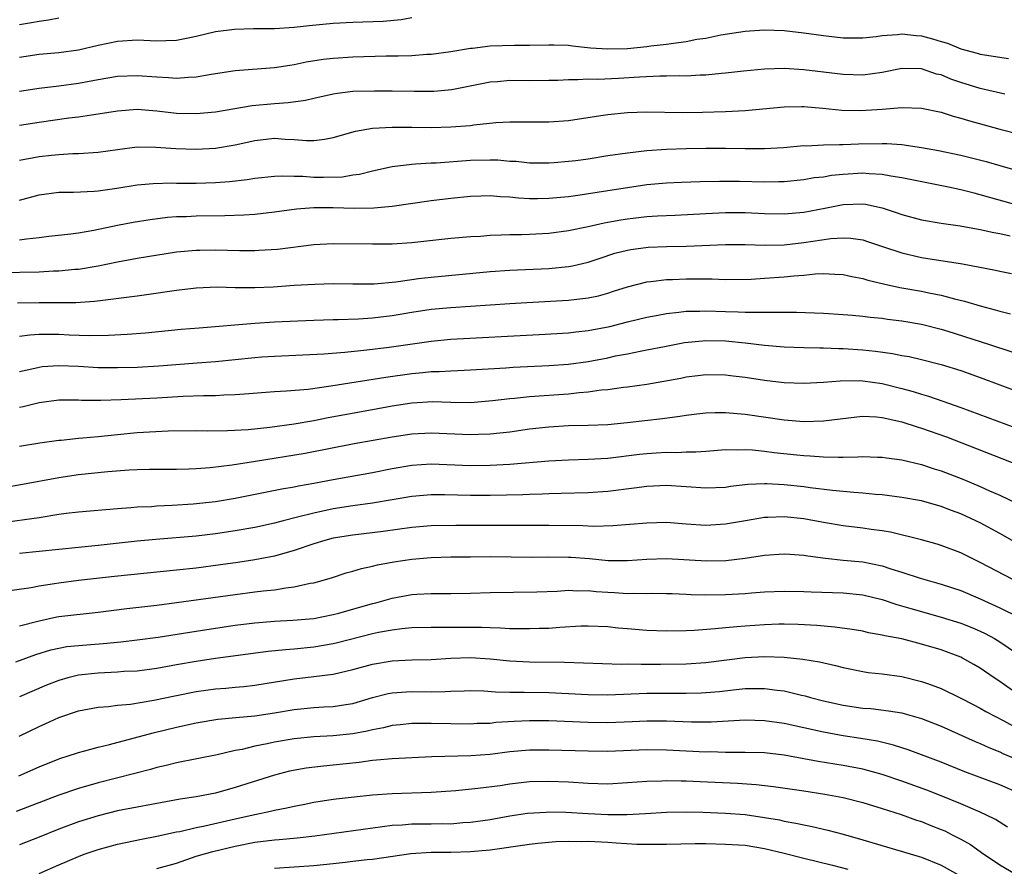
# Model space of a CAD drawing. Units: inches. Extents: x 2643000 to 2646000, y 1512000 to 1515000.
# Drawn here: x 2643853 to 2643953, y 1512508 to 1512594 of the extents above; entities that cross this region are included whole.
import ezdxf

# ---------------------------------------------------------------- set-up
doc = ezdxf.new("R2010")
doc.units = ezdxf.units.IN
doc.header["$MEASUREMENT"] = 0
doc.layers.add('LD26431512_2ft', color=80, linetype='Continuous')

msp = doc.modelspace()

# ---------------------------------------------------------------- linework, layer by layer
at = {"layer": 'LD26431512_2ft'}
for points, elevation in [([(2643853, 1512593.59), (2643854.21, 1512593.79), (2643855, 1512593.94), (2643855.95, 1512594.05), (2643857, 1512594.28)], 9808), ([(2643893, 1512594.27), (2643891.94, 1512594.06), (2643890.1, 1512593.9), (2643887, 1512593.79), (2643885, 1512593.68), (2643882.54, 1512593.46), (2643881, 1512593.29), (2643879, 1512593.16), (2643876.87, 1512593.13), (2643874.92, 1512593.08), (2643873, 1512592.84), (2643871, 1512592.36), (2643870.2, 1512592.2), (2643869, 1512591.95), (2643867.93, 1512591.93), (2643867, 1512591.89), (2643865, 1512591.98), (2643863, 1512591.86), (2643861, 1512591.44), (2643859, 1512590.97), (2643857, 1512590.7), (2643855, 1512590.53), (2643853, 1512590.23)], 9810), ([(2643853, 1512586.78), (2643855, 1512587.08), (2643857, 1512587.32), (2643859, 1512587.61), (2643861, 1512587.98), (2643863, 1512588.31), (2643865, 1512588.4), (2643867, 1512588.24), (2643868.19, 1512588.19), (2643869, 1512588.11), (2643870.23, 1512588.23), (2643871, 1512588.25), (2643872.54, 1512588.54), (2643875, 1512588.9), (2643879, 1512589.19), (2643880.55, 1512589.45), (2643881, 1512589.5), (2643882.23, 1512589.77), (2643883.96, 1512590.04), (2643885, 1512590.17), (2643887, 1512590.3), (2643890.39, 1512590.39), (2643891.61, 1512590.39), (2643893, 1512590.44), (2643894.55, 1512590.55), (2643895, 1512590.56), (2643897, 1512590.84), (2643899, 1512591.18), (2643899.19, 1512591.19), (2643901, 1512591.41), (2643903.49, 1512591.49), (2643905, 1512591.49), (2643907, 1512591.53), (2643907.5, 1512591.5), (2643909, 1512591.47), (2643909.4, 1512591.4), (2643911.22, 1512591.22), (2643913, 1512591.1), (2643915, 1512591.14), (2643917, 1512591.33), (2643917.4, 1512591.4), (2643919, 1512591.57), (2643919.7, 1512591.7), (2643921, 1512591.85), (2643922.08, 1512592.08), (2643923, 1512592.21), (2643924.54, 1512592.54), (2643927, 1512592.92), (2643928.96, 1512593.04), (2643931, 1512592.97), (2643933, 1512592.75), (2643935, 1512592.46), (2643937, 1512592.24), (2643939, 1512592.24), (2643940.38, 1512592.38), (2643941, 1512592.47), (2643942.57, 1512592.57), (2643943, 1512592.63), (2643944.46, 1512592.46), (2643945, 1512592.42), (2643946.13, 1512592.13), (2643947, 1512591.85), (2643947.67, 1512591.67), (2643949, 1512591.11), (2643950.67, 1512590.67), (2643951, 1512590.57), (2643953.89, 1512590.11)], 9812), ([(2643953.51, 1512586.49), (2643951, 1512587.06), (2643949, 1512587.66), (2643948.01, 1512588.01), (2643947, 1512588.44), (2643946.54, 1512588.54), (2643945, 1512589.06), (2643943, 1512589.09), (2643941, 1512588.7), (2643939, 1512588.43), (2643937, 1512588.49), (2643933, 1512588.97), (2643931, 1512589.11), (2643929, 1512589.05), (2643926.83, 1512588.83), (2643925, 1512588.61), (2643924.59, 1512588.59), (2643923, 1512588.42), (2643922.41, 1512588.41), (2643921, 1512588.33), (2643920.34, 1512588.34), (2643919, 1512588.31), (2643918.32, 1512588.32), (2643916.22, 1512588.22), (2643914.09, 1512588.09), (2643911.99, 1512587.99), (2643911, 1512588.01), (2643909.94, 1512587.94), (2643909, 1512587.95), (2643907.89, 1512587.89), (2643907, 1512587.87), (2643905, 1512587.86), (2643903, 1512587.87), (2643901.75, 1512587.75), (2643901, 1512587.7), (2643897.09, 1512586.91), (2643895.26, 1512586.74), (2643893.26, 1512586.74), (2643891, 1512586.78), (2643889.2, 1512586.8), (2643887, 1512586.74), (2643885.44, 1512586.56), (2643885, 1512586.49), (2643883, 1512586.05), (2643882.16, 1512585.84), (2643880.41, 1512585.59), (2643879, 1512585.5), (2643876.71, 1512585.29), (2643873, 1512584.66), (2643871, 1512584.49), (2643869, 1512584.53), (2643867, 1512584.75), (2643865, 1512584.91), (2643863, 1512584.76), (2643861, 1512584.43), (2643860.35, 1512584.35), (2643859, 1512584.14), (2643858.03, 1512584.03), (2643855, 1512583.61), (2643853, 1512583.3)], 9814), ([(2643853, 1512579.76), (2643855, 1512580.12), (2643856.27, 1512580.27), (2643857, 1512580.33), (2643858.43, 1512580.43), (2643859, 1512580.44), (2643861, 1512580.58), (2643863, 1512580.85), (2643865, 1512581.1), (2643866.91, 1512581.09), (2643868.93, 1512580.93), (2643871, 1512580.87), (2643873, 1512580.99), (2643875, 1512581.32), (2643877, 1512581.76), (2643879, 1512581.99), (2643880.1, 1512581.9), (2643881, 1512581.87), (2643882.25, 1512581.75), (2643883, 1512581.76), (2643884.11, 1512581.89), (2643885, 1512582.07), (2643887.27, 1512582.73), (2643889, 1512583.02), (2643891, 1512583.13), (2643893, 1512583.13), (2643895, 1512583.1), (2643897, 1512583.14), (2643899, 1512583.29), (2643899.35, 1512583.35), (2643901.58, 1512583.58), (2643903, 1512583.66), (2643907, 1512583.67), (2643909, 1512583.81), (2643912.3, 1512584.3), (2643913, 1512584.42), (2643915, 1512584.62), (2643917, 1512584.7), (2643920.63, 1512584.63), (2643922.65, 1512584.65), (2643925, 1512584.72), (2643927, 1512584.83), (2643931, 1512585.19), (2643932.78, 1512585.22), (2643933, 1512585.22), (2643934.94, 1512585.06), (2643936.86, 1512584.86), (2643938.82, 1512584.82), (2643941, 1512584.95), (2643943, 1512585.11), (2643945, 1512585.05), (2643947, 1512584.65), (2643948.24, 1512584.24), (2643949, 1512584.05), (2643949.79, 1512583.79), (2643953, 1512582.92), (2643955, 1512582.41)], 9816), ([(2643853, 1512575.67), (2643855, 1512576.21), (2643857, 1512576.48), (2643858.5, 1512576.5), (2643860.6, 1512576.6), (2643861, 1512576.64), (2643862.91, 1512576.91), (2643865, 1512577.24), (2643866.61, 1512577.39), (2643868.56, 1512577.44), (2643869, 1512577.42), (2643871, 1512577.4), (2643873, 1512577.47), (2643874.42, 1512577.58), (2643876.22, 1512577.78), (2643877, 1512577.91), (2643879, 1512578.11), (2643879.84, 1512578.16), (2643881, 1512578.11), (2643881.89, 1512578.11), (2643883, 1512578.03), (2643883.99, 1512578.01), (2643885.93, 1512578.07), (2643887, 1512578.26), (2643887.66, 1512578.34), (2643889, 1512578.68), (2643891, 1512579.11), (2643893, 1512579.36), (2643893.37, 1512579.37), (2643895, 1512579.49), (2643895.5, 1512579.5), (2643899, 1512579.76), (2643901, 1512579.8), (2643901.78, 1512579.78), (2643903, 1512579.67), (2643903.65, 1512579.65), (2643905, 1512579.5), (2643907, 1512579.49), (2643907.52, 1512579.52), (2643909, 1512579.65), (2643909.74, 1512579.74), (2643911, 1512579.91), (2643913, 1512580.23), (2643915, 1512580.52), (2643917, 1512580.74), (2643919, 1512580.88), (2643921, 1512580.95), (2643923, 1512580.98), (2643925, 1512580.98), (2643927, 1512580.95), (2643929, 1512580.95), (2643930.94, 1512581.06), (2643933, 1512581.24), (2643933.23, 1512581.23), (2643935, 1512581.32), (2643936.64, 1512581.36), (2643937, 1512581.35), (2643938.58, 1512581.42), (2643941, 1512581.46), (2643941.45, 1512581.45), (2643943, 1512581.34), (2643945, 1512581.05), (2643946.74, 1512580.74), (2643949, 1512580.27), (2643951.61, 1512579.61), (2643953, 1512579.2), (2643955, 1512578.64)], 9818), ([(2643955, 1512575.11), (2643951, 1512576.24), (2643950.38, 1512576.38), (2643949, 1512576.73), (2643947.74, 1512577), (2643943, 1512577.96), (2643941.88, 1512578.12), (2643941, 1512578.3), (2643939.65, 1512578.35), (2643939, 1512578.42), (2643937, 1512578.3), (2643935.81, 1512578.19), (2643935, 1512578.04), (2643934.06, 1512577.94), (2643933, 1512577.76), (2643931, 1512577.56), (2643930.46, 1512577.54), (2643929, 1512577.52), (2643926.42, 1512577.58), (2643924.41, 1512577.59), (2643922.44, 1512577.56), (2643920.51, 1512577.49), (2643919, 1512577.41), (2643917, 1512577.23), (2643915, 1512576.94), (2643912.55, 1512576.55), (2643910.19, 1512576.19), (2643909, 1512576.03), (2643907, 1512575.84), (2643905.82, 1512575.82), (2643905, 1512575.83), (2643903.89, 1512575.89), (2643903, 1512575.98), (2643902.02, 1512576.02), (2643901, 1512576.13), (2643900.09, 1512576.09), (2643899, 1512576.07), (2643897, 1512575.86), (2643895, 1512575.6), (2643891, 1512575.03), (2643889.13, 1512574.87), (2643887.17, 1512574.83), (2643885, 1512574.89), (2643883, 1512574.91), (2643881.23, 1512574.77), (2643879, 1512574.45), (2643877, 1512574.23), (2643875.86, 1512574.14), (2643873.93, 1512574.07), (2643871, 1512574.04), (2643869.99, 1512573.99), (2643869, 1512573.97), (2643868.1, 1512573.9), (2643866.32, 1512573.68), (2643864.6, 1512573.4), (2643863, 1512573.1), (2643860.59, 1512572.59), (2643859, 1512572.33), (2643858.22, 1512572.22), (2643855.97, 1512571.97), (2643855, 1512571.84), (2643853.72, 1512571.72), (2643853, 1512571.6)], 9820), ([(2643851, 1512568.32), (2643855, 1512568.39), (2643856.46, 1512568.46), (2643857, 1512568.47), (2643858.63, 1512568.63), (2643859, 1512568.65), (2643861, 1512568.99), (2643863, 1512569.41), (2643865, 1512569.78), (2643869, 1512570.4), (2643871, 1512570.59), (2643871.4, 1512570.6), (2643873, 1512570.63), (2643875.44, 1512570.56), (2643877, 1512570.56), (2643877.42, 1512570.57), (2643879.3, 1512570.7), (2643883, 1512571.17), (2643885, 1512571.27), (2643889, 1512571.22), (2643891, 1512571.24), (2643893, 1512571.37), (2643897, 1512571.79), (2643899, 1512571.96), (2643900.02, 1512572.02), (2643901, 1512572.11), (2643902.13, 1512572.13), (2643903, 1512572.18), (2643904.19, 1512572.19), (2643905, 1512572.21), (2643907, 1512572.31), (2643909, 1512572.58), (2643911, 1512573), (2643912.63, 1512573.37), (2643914.32, 1512573.68), (2643915, 1512573.79), (2643917, 1512574), (2643918.07, 1512574.07), (2643919.87, 1512574.14), (2643923, 1512574.33), (2643925, 1512574.42), (2643927, 1512574.41), (2643929, 1512574.33), (2643931, 1512574.29), (2643933, 1512574.47), (2643935.14, 1512574.86), (2643937, 1512575.24), (2643939, 1512575.31), (2643939.28, 1512575.28), (2643941, 1512574.89), (2643942.43, 1512574.43), (2643943, 1512574.21), (2643945, 1512573.69), (2643947, 1512573.35), (2643948.95, 1512573.05), (2643951, 1512572.69), (2643952.38, 1512572.38), (2643953, 1512572.29), (2643954.03, 1512572.03)], 9822), ([(2643852.78, 1512565.22), (2643855, 1512565.26), (2643856.76, 1512565.24), (2643858.75, 1512565.25), (2643860.63, 1512565.37), (2643861.49, 1512565.49), (2643864.19, 1512565.81), (2643865, 1512565.94), (2643865.94, 1512566.06), (2643869, 1512566.52), (2643871, 1512566.75), (2643873.17, 1512566.83), (2643875, 1512566.78), (2643877, 1512566.77), (2643878.86, 1512566.86), (2643881.01, 1512567.01), (2643883.13, 1512567.13), (2643885, 1512567.17), (2643887, 1512567.14), (2643889.16, 1512567.16), (2643891.37, 1512567.37), (2643893, 1512567.61), (2643893.68, 1512567.68), (2643895, 1512567.84), (2643901, 1512568.41), (2643903, 1512568.55), (2643907, 1512568.72), (2643909, 1512568.91), (2643909.41, 1512569), (2643911, 1512569.37), (2643912.22, 1512569.78), (2643913.73, 1512570.27), (2643915, 1512570.6), (2643915.34, 1512570.66), (2643917.11, 1512570.89), (2643919, 1512570.95), (2643921.01, 1512570.99), (2643925, 1512571.16), (2643927, 1512571.16), (2643929.1, 1512571.1), (2643931, 1512571.13), (2643933, 1512571.35), (2643935.76, 1512571.76), (2643937, 1512571.83), (2643937.8, 1512571.8), (2643939, 1512571.62), (2643939.48, 1512571.48), (2643941.03, 1512570.97), (2643943, 1512570.3), (2643945, 1512569.85), (2643949.2, 1512569.2), (2643952.56, 1512568.56), (2643953, 1512568.44), (2643954.19, 1512568.19)], 9824), ([(2643853, 1512561.82), (2643854.05, 1512561.95), (2643855, 1512562.02), (2643855.97, 1512562.03), (2643857, 1512562.01), (2643858.05, 1512561.95), (2643860.11, 1512561.89), (2643862.08, 1512561.92), (2643863.97, 1512562.03), (2643865.83, 1512562.17), (2643869.48, 1512562.52), (2643871.32, 1512562.68), (2643877, 1512563.13), (2643879, 1512563.27), (2643881.39, 1512563.39), (2643883, 1512563.45), (2643885, 1512563.5), (2643885.5, 1512563.5), (2643887.57, 1512563.57), (2643889, 1512563.67), (2643891, 1512563.92), (2643893, 1512564.27), (2643895, 1512564.57), (2643897, 1512564.74), (2643899, 1512564.86), (2643903, 1512565.14), (2643904.75, 1512565.25), (2643909, 1512565.48), (2643909.56, 1512565.56), (2643911, 1512565.71), (2643912.06, 1512565.94), (2643913, 1512566.21), (2643913.6, 1512566.4), (2643915, 1512566.86), (2643917, 1512567.35), (2643917.39, 1512567.39), (2643919, 1512567.6), (2643919.61, 1512567.61), (2643921, 1512567.67), (2643923.65, 1512567.65), (2643925, 1512567.61), (2643927.64, 1512567.64), (2643929, 1512567.72), (2643931, 1512567.85), (2643931.97, 1512567.97), (2643933, 1512568.03), (2643934.16, 1512568.16), (2643935, 1512568.19), (2643936.15, 1512568.15), (2643937, 1512568.1), (2643937.9, 1512567.9), (2643939, 1512567.71), (2643939.54, 1512567.54), (2643941.14, 1512567.14), (2643942.78, 1512566.78), (2643945, 1512566.41), (2643945.76, 1512566.24), (2643947, 1512566.01), (2643948.37, 1512565.63), (2643949.39, 1512565.39), (2643951, 1512564.9), (2643952.51, 1512564.51), (2643953, 1512564.35), (2643954.09, 1512564.09)], 9826), ([(2643853, 1512558.22), (2643854.56, 1512558.56), (2643855, 1512558.67), (2643855.29, 1512558.71), (2643857, 1512558.84), (2643859, 1512558.75), (2643861, 1512558.63), (2643863, 1512558.61), (2643865, 1512558.66), (2643867.21, 1512558.79), (2643871.11, 1512559.11), (2643873, 1512559.25), (2643877, 1512559.65), (2643877.7, 1512559.7), (2643879, 1512559.79), (2643881.9, 1512559.91), (2643884.02, 1512560.02), (2643886.19, 1512560.19), (2643888.42, 1512560.42), (2643890.71, 1512560.71), (2643895, 1512561.32), (2643897, 1512561.5), (2643906.01, 1512561.99), (2643909, 1512562.17), (2643909.74, 1512562.26), (2643911, 1512562.38), (2643913.2, 1512562.8), (2643915, 1512563.28), (2643917, 1512563.77), (2643917.93, 1512563.93), (2643919, 1512564.14), (2643920.26, 1512564.26), (2643921, 1512564.37), (2643922.38, 1512564.38), (2643923, 1512564.41), (2643925, 1512564.32), (2643926.29, 1512564.3), (2643927, 1512564.25), (2643928.28, 1512564.28), (2643929, 1512564.25), (2643930.28, 1512564.28), (2643931, 1512564.26), (2643932.26, 1512564.26), (2643935, 1512564.16), (2643937, 1512564.04), (2643937.95, 1512563.95), (2643939, 1512563.87), (2643939.76, 1512563.76), (2643941, 1512563.64), (2643941.55, 1512563.55), (2643943, 1512563.37), (2643945, 1512563.03), (2643947, 1512562.52), (2643947.69, 1512562.31), (2643951.85, 1512561), (2643954.23, 1512560.23)], 9828), ([(2643853, 1512554.57), (2643853.36, 1512554.64), (2643855, 1512555.04), (2643857, 1512555.33), (2643859, 1512555.34), (2643859.31, 1512555.31), (2643861.28, 1512555.28), (2643863.36, 1512555.36), (2643867, 1512555.54), (2643869.7, 1512555.7), (2643871.77, 1512555.77), (2643873, 1512555.77), (2643873.83, 1512555.83), (2643875, 1512555.86), (2643875.94, 1512555.94), (2643879, 1512556.16), (2643880.23, 1512556.23), (2643882.43, 1512556.43), (2643884.75, 1512556.75), (2643890.37, 1512557.63), (2643893, 1512558.01), (2643894.12, 1512558.12), (2643895, 1512558.2), (2643895.79, 1512558.21), (2643897, 1512558.29), (2643897.69, 1512558.31), (2643899, 1512558.37), (2643902.6, 1512558.6), (2643903.34, 1512558.66), (2643907, 1512558.84), (2643909, 1512558.97), (2643911, 1512559.25), (2643913, 1512559.62), (2643913.8, 1512559.8), (2643915, 1512560.02), (2643916.29, 1512560.29), (2643917, 1512560.42), (2643918.78, 1512560.78), (2643920.84, 1512561.16), (2643922.65, 1512561.35), (2643923, 1512561.37), (2643925, 1512561.33), (2643927, 1512561.13), (2643929, 1512560.9), (2643931, 1512560.73), (2643933, 1512560.66), (2643934.64, 1512560.64), (2643935, 1512560.64), (2643936.57, 1512560.57), (2643937, 1512560.57), (2643939, 1512560.43), (2643940.3, 1512560.3), (2643942.06, 1512560.06), (2643943, 1512559.86), (2643943.73, 1512559.73), (2643945, 1512559.43), (2643946.72, 1512559), (2643947, 1512558.93), (2643949, 1512558.31), (2643951, 1512557.6), (2643955, 1512556.11)], 9830), ([(2643853, 1512550.59), (2643855.07, 1512550.93), (2643857, 1512551.22), (2643857.23, 1512551.23), (2643859, 1512551.41), (2643859.44, 1512551.44), (2643861, 1512551.58), (2643863, 1512551.8), (2643865, 1512551.99), (2643868.16, 1512552.16), (2643871, 1512552.2), (2643872.18, 1512552.18), (2643874.2, 1512552.2), (2643876.32, 1512552.32), (2643878.54, 1512552.54), (2643881, 1512552.88), (2643883, 1512553.22), (2643884.48, 1512553.52), (2643889, 1512554.35), (2643891, 1512554.71), (2643893, 1512555.02), (2643895.15, 1512555.15), (2643897, 1512555.1), (2643899, 1512555.07), (2643901.25, 1512555.25), (2643903, 1512555.46), (2643903.5, 1512555.5), (2643905, 1512555.67), (2643909, 1512555.95), (2643910.08, 1512556.08), (2643911, 1512556.14), (2643912.33, 1512556.33), (2643913, 1512556.39), (2643914.61, 1512556.61), (2643915, 1512556.65), (2643917, 1512556.94), (2643920.45, 1512557.55), (2643921, 1512557.66), (2643922.2, 1512557.8), (2643923, 1512557.9), (2643925, 1512557.89), (2643925.78, 1512557.78), (2643927, 1512557.64), (2643929, 1512557.33), (2643931, 1512557.09), (2643933, 1512557.02), (2643935, 1512557.14), (2643936.72, 1512557.28), (2643938.71, 1512557.29), (2643939, 1512557.27), (2643941, 1512557), (2643943, 1512556.48), (2643944.16, 1512556.16), (2643945, 1512555.89), (2643945.7, 1512555.7), (2643947.19, 1512555.19), (2643949, 1512554.56), (2643954.52, 1512552.52)], 9832), ([(2643851, 1512546.34), (2643853.28, 1512546.72), (2643857, 1512547.41), (2643859, 1512547.71), (2643862.01, 1512548.01), (2643864.18, 1512548.18), (2643865, 1512548.22), (2643866.25, 1512548.25), (2643869, 1512548.25), (2643870.28, 1512548.28), (2643871, 1512548.32), (2643872.43, 1512548.43), (2643874.7, 1512548.7), (2643877.06, 1512549.06), (2643882.12, 1512549.88), (2643887.14, 1512550.86), (2643891, 1512551.55), (2643893, 1512551.87), (2643895, 1512551.98), (2643899, 1512551.78), (2643899.82, 1512551.82), (2643901, 1512551.86), (2643901.98, 1512551.98), (2643903, 1512552.08), (2643905, 1512552.36), (2643907, 1512552.58), (2643909, 1512552.7), (2643911, 1512552.75), (2643913, 1512552.83), (2643914.99, 1512553.01), (2643918.58, 1512553.42), (2643920.34, 1512553.66), (2643921, 1512553.76), (2643922.1, 1512553.9), (2643923, 1512553.99), (2643923.97, 1512554.03), (2643925, 1512554.03), (2643927, 1512553.85), (2643931, 1512553.28), (2643933, 1512553.13), (2643935, 1512553.19), (2643938.39, 1512553.61), (2643939, 1512553.66), (2643940.41, 1512553.59), (2643941, 1512553.53), (2643943, 1512553.08), (2643944.56, 1512552.56), (2643945, 1512552.44), (2643947.54, 1512551.54), (2643954.75, 1512548.75)], 9834), ([(2643851, 1512542.79), (2643855, 1512543.35), (2643857, 1512543.66), (2643857.76, 1512543.76), (2643859, 1512543.9), (2643863, 1512544.26), (2643864.35, 1512544.35), (2643865, 1512544.41), (2643866.47, 1512544.47), (2643867, 1512544.51), (2643868.58, 1512544.58), (2643870.72, 1512544.72), (2643873, 1512544.96), (2643875, 1512545.3), (2643879.75, 1512546.25), (2643881, 1512546.45), (2643881.45, 1512546.55), (2643883, 1512546.82), (2643885, 1512547.2), (2643889, 1512547.93), (2643891, 1512548.32), (2643893, 1512548.67), (2643895, 1512548.81), (2643899, 1512548.64), (2643901, 1512548.66), (2643903, 1512548.76), (2643907, 1512549.11), (2643909, 1512549.22), (2643911, 1512549.28), (2643913, 1512549.39), (2643916.22, 1512549.78), (2643917, 1512549.86), (2643917.92, 1512549.92), (2643919, 1512549.98), (2643920.04, 1512549.96), (2643921, 1512550.02), (2643921.98, 1512550.02), (2643923, 1512550.11), (2643925, 1512550.25), (2643926.22, 1512550.22), (2643927, 1512550.26), (2643927.77, 1512550.23), (2643929, 1512550.1), (2643929.97, 1512549.97), (2643932.28, 1512549.72), (2643933, 1512549.65), (2643933.63, 1512549.63), (2643935, 1512549.52), (2643936.52, 1512549.48), (2643937, 1512549.5), (2643938.49, 1512549.51), (2643939, 1512549.55), (2643940.51, 1512549.49), (2643941, 1512549.49), (2643941.42, 1512549.42), (2643943, 1512549.22), (2643945, 1512548.75), (2643946.31, 1512548.31), (2643947, 1512548.1), (2643949.23, 1512547.23), (2643951, 1512546.5), (2643951.94, 1512546.06), (2643953, 1512545.6), (2643954.75, 1512544.75)], 9836), ([(2643957.77, 1512539), (2643953, 1512541.69), (2643951, 1512542.78), (2643950.55, 1512543), (2643949, 1512543.7), (2643948.05, 1512544.05), (2643947, 1512544.47), (2643945, 1512545.03), (2643943, 1512545.38), (2643941, 1512545.63), (2643940.31, 1512545.69), (2643939, 1512545.83), (2643938.11, 1512545.89), (2643935.91, 1512546.09), (2643933.65, 1512546.35), (2643933, 1512546.45), (2643931, 1512546.68), (2643929.22, 1512546.78), (2643929, 1512546.78), (2643927.3, 1512546.7), (2643925.52, 1512546.48), (2643925, 1512546.4), (2643923, 1512546.31), (2643919, 1512546.61), (2643917, 1512546.51), (2643915.69, 1512546.31), (2643913, 1512545.98), (2643911, 1512545.85), (2643908.23, 1512545.77), (2643907, 1512545.75), (2643906.29, 1512545.71), (2643905, 1512545.68), (2643904.35, 1512545.65), (2643901, 1512545.58), (2643899, 1512545.58), (2643896.36, 1512545.64), (2643895, 1512545.65), (2643893, 1512545.48), (2643889, 1512544.8), (2643887, 1512544.52), (2643885, 1512544.21), (2643883, 1512543.79), (2643881.36, 1512543.36), (2643879.87, 1512543), (2643879, 1512542.77), (2643877, 1512542.33), (2643875, 1512541.97), (2643873, 1512541.67), (2643871, 1512541.43), (2643866.91, 1512541.09), (2643865, 1512540.91), (2643861, 1512540.47), (2643859, 1512540.29), (2643855, 1512539.86), (2643853, 1512539.67)], 9838), ([(2643954.31, 1512537), (2643951, 1512538.76), (2643949, 1512539.74), (2643947, 1512540.48), (2643946.6, 1512540.6), (2643945, 1512541.05), (2643941.83, 1512541.83), (2643941, 1512541.97), (2643939.88, 1512542.12), (2643939, 1512542.26), (2643937, 1512542.49), (2643935, 1512542.82), (2643933, 1512543.19), (2643931, 1512543.4), (2643929.32, 1512543.32), (2643929, 1512543.32), (2643927.05, 1512543), (2643925, 1512542.64), (2643923, 1512542.53), (2643921, 1512542.65), (2643919, 1512542.81), (2643917, 1512542.77), (2643913.52, 1512542.48), (2643911.58, 1512542.42), (2643910.47, 1512542.47), (2643907, 1512542.51), (2643902.52, 1512542.52), (2643897.49, 1512542.51), (2643895, 1512542.47), (2643893, 1512542.31), (2643890.09, 1512541.91), (2643887, 1512541.54), (2643885, 1512541.22), (2643884.15, 1512541), (2643883, 1512540.65), (2643881, 1512539.96), (2643879, 1512539.39), (2643877, 1512539.01), (2643875.26, 1512538.74), (2643873.5, 1512538.5), (2643871, 1512538.18), (2643869, 1512537.96), (2643862.67, 1512537.33), (2643859, 1512536.91), (2643857, 1512536.65), (2643856.57, 1512536.57), (2643855, 1512536.34), (2643854.18, 1512536.18), (2643851, 1512535.72)], 9840), ([(2643853, 1512532.28), (2643855, 1512532.81), (2643856.8, 1512533.2), (2643857, 1512533.23), (2643861, 1512533.67), (2643863.94, 1512534.06), (2643867, 1512534.41), (2643869, 1512534.67), (2643875, 1512535.5), (2643877, 1512535.74), (2643877.85, 1512535.85), (2643879, 1512535.97), (2643880.17, 1512536.17), (2643881, 1512536.26), (2643882.64, 1512536.64), (2643883, 1512536.69), (2643884.8, 1512537.2), (2643886.32, 1512537.68), (2643887, 1512537.86), (2643887.87, 1512538.13), (2643889, 1512538.36), (2643889.5, 1512538.5), (2643891.18, 1512538.82), (2643893, 1512539.09), (2643895, 1512539.25), (2643897, 1512539.31), (2643899, 1512539.34), (2643901, 1512539.35), (2643905.3, 1512539.3), (2643907, 1512539.31), (2643909, 1512539.29), (2643909.28, 1512539.28), (2643911.14, 1512539.14), (2643913.04, 1512538.96), (2643915, 1512538.96), (2643917, 1512539.1), (2643919, 1512539.14), (2643923.1, 1512538.9), (2643925.05, 1512538.95), (2643927, 1512539.19), (2643929, 1512539.48), (2643931, 1512539.63), (2643931.58, 1512539.58), (2643933, 1512539.51), (2643933.42, 1512539.42), (2643935.2, 1512539.2), (2643937, 1512539), (2643939, 1512538.82), (2643941, 1512538.42), (2643941.89, 1512538.11), (2643943, 1512537.76), (2643944.86, 1512537.14), (2643947, 1512536.55), (2643949, 1512535.89), (2643951, 1512535.03), (2643953, 1512534.13), (2643955, 1512533.14)], 9842), ([(2643852.63, 1512528.63), (2643854.64, 1512529.36), (2643856.17, 1512529.83), (2643857, 1512530.02), (2643857.83, 1512530.17), (2643859, 1512530.29), (2643861.51, 1512530.49), (2643863.34, 1512530.66), (2643865, 1512530.85), (2643867.14, 1512531.14), (2643871, 1512531.76), (2643873, 1512532.06), (2643875, 1512532.35), (2643877, 1512532.59), (2643879, 1512532.75), (2643880.86, 1512532.86), (2643883, 1512533.03), (2643885, 1512533.43), (2643885.58, 1512533.58), (2643889, 1512534.56), (2643889.35, 1512534.65), (2643891, 1512535.11), (2643893, 1512535.49), (2643893.53, 1512535.53), (2643895, 1512535.59), (2643895.6, 1512535.6), (2643897, 1512535.59), (2643899, 1512535.62), (2643901, 1512535.68), (2643905.75, 1512535.75), (2643907.82, 1512535.82), (2643909, 1512535.91), (2643909.86, 1512535.86), (2643911, 1512535.88), (2643911.8, 1512535.8), (2643913, 1512535.71), (2643913.69, 1512535.69), (2643915, 1512535.58), (2643915.62, 1512535.62), (2643917, 1512535.59), (2643917.61, 1512535.61), (2643919, 1512535.6), (2643919.57, 1512535.57), (2643921, 1512535.52), (2643921.49, 1512535.49), (2643923, 1512535.46), (2643925, 1512535.48), (2643927, 1512535.59), (2643927.65, 1512535.65), (2643929, 1512535.75), (2643931, 1512535.84), (2643933, 1512535.79), (2643933.75, 1512535.75), (2643937, 1512535.64), (2643939, 1512535.45), (2643941, 1512534.97), (2643942.47, 1512534.47), (2643943.93, 1512534.07), (2643945, 1512533.75), (2643947, 1512533.19), (2643949, 1512532.55), (2643950.12, 1512532.12), (2643951, 1512531.75), (2643951.51, 1512531.51), (2643952.46, 1512531), (2643953, 1512530.67), (2643955.45, 1512529)], 9844), ([(2643955, 1512525.18), (2643953, 1512526.6), (2643952.4, 1512527), (2643951, 1512527.98), (2643950.35, 1512528.35), (2643949.2, 1512529), (2643949, 1512529.1), (2643947, 1512529.83), (2643945, 1512530.43), (2643943, 1512530.95), (2643941.27, 1512531.27), (2643941, 1512531.35), (2643939.59, 1512531.59), (2643939, 1512531.73), (2643937.92, 1512531.92), (2643936.17, 1512532.17), (2643934.33, 1512532.33), (2643932.42, 1512532.42), (2643931, 1512532.45), (2643930.45, 1512532.45), (2643929, 1512532.39), (2643927, 1512532.27), (2643926.18, 1512532.18), (2643925, 1512532.09), (2643923.97, 1512531.97), (2643921.81, 1512531.81), (2643921, 1512531.77), (2643919, 1512531.76), (2643917, 1512531.82), (2643915, 1512531.98), (2643914.06, 1512532.06), (2643913, 1512532.19), (2643911, 1512532.27), (2643910.25, 1512532.25), (2643908.12, 1512532.12), (2643907, 1512532.03), (2643906.01, 1512532.01), (2643905, 1512531.97), (2643904, 1512532), (2643903, 1512532), (2643902.06, 1512532.06), (2643901, 1512532.07), (2643900.11, 1512532.11), (2643897, 1512532.13), (2643896.11, 1512532.11), (2643895, 1512532.12), (2643893, 1512532.07), (2643891.98, 1512531.98), (2643891, 1512531.86), (2643889.6, 1512531.6), (2643889, 1512531.47), (2643885.44, 1512530.56), (2643885, 1512530.45), (2643883, 1512530.12), (2643881, 1512529.92), (2643880.14, 1512529.86), (2643878.34, 1512529.66), (2643873, 1512528.95), (2643871, 1512528.66), (2643869, 1512528.32), (2643867, 1512527.94), (2643865, 1512527.68), (2643863.62, 1512527.62), (2643863, 1512527.57), (2643861, 1512527.48), (2643859, 1512527.26), (2643857.93, 1512527), (2643857, 1512526.73), (2643855.76, 1512526.24), (2643853, 1512525.04)], 9846), ([(2643852.94, 1512521.06), (2643855, 1512522.04), (2643855.68, 1512522.32), (2643857, 1512522.96), (2643859, 1512523.63), (2643861, 1512524), (2643862.07, 1512524.07), (2643863, 1512524.19), (2643864.3, 1512524.3), (2643866.7, 1512524.7), (2643868.83, 1512525.17), (2643871, 1512525.6), (2643873, 1512525.87), (2643874.05, 1512525.95), (2643875, 1512526.05), (2643875.88, 1512526.12), (2643877, 1512526.25), (2643881, 1512526.89), (2643883, 1512527.12), (2643885, 1512527.38), (2643887, 1512527.84), (2643889, 1512528.38), (2643891, 1512528.73), (2643893, 1512528.83), (2643895, 1512528.87), (2643897, 1512529), (2643899, 1512529.06), (2643901, 1512528.93), (2643903, 1512528.73), (2643905, 1512528.62), (2643908.58, 1512528.58), (2643910.53, 1512528.53), (2643914.4, 1512528.4), (2643915, 1512528.42), (2643916.39, 1512528.39), (2643917, 1512528.4), (2643918.39, 1512528.39), (2643921, 1512528.41), (2643923, 1512528.54), (2643927, 1512529.07), (2643929, 1512529.17), (2643931, 1512529.08), (2643932.89, 1512528.89), (2643934.61, 1512528.61), (2643936.24, 1512528.24), (2643937, 1512528.04), (2643939, 1512527.63), (2643939.55, 1512527.55), (2643941, 1512527.4), (2643943, 1512527.11), (2643945, 1512526.63), (2643945.6, 1512526.4), (2643947, 1512525.9), (2643949, 1512524.93), (2643950.26, 1512524.26), (2643951, 1512523.89), (2643951.56, 1512523.56), (2643953.41, 1512522.59), (2643955, 1512521.71)], 9848), ([(2643852.91, 1512517), (2643855, 1512517.92), (2643855.76, 1512518.24), (2643857.21, 1512518.79), (2643857.86, 1512519), (2643859, 1512519.39), (2643859.51, 1512519.51), (2643861, 1512519.91), (2643862.18, 1512520.18), (2643866.61, 1512521.39), (2643869, 1512521.95), (2643871, 1512522.4), (2643873.22, 1512522.78), (2643875.05, 1512522.95), (2643877, 1512523.11), (2643879, 1512523.41), (2643881, 1512523.75), (2643883, 1512523.95), (2643884.02, 1512524.02), (2643885, 1512524.06), (2643886.28, 1512524.28), (2643887, 1512524.38), (2643889, 1512524.97), (2643890.61, 1512525.39), (2643891, 1512525.47), (2643892.43, 1512525.57), (2643893, 1512525.59), (2643895, 1512525.56), (2643896.42, 1512525.58), (2643897, 1512525.62), (2643898.34, 1512525.66), (2643899, 1512525.69), (2643900.35, 1512525.65), (2643901.55, 1512525.55), (2643903, 1512525.52), (2643904.46, 1512525.54), (2643907, 1512525.48), (2643911, 1512525.28), (2643913, 1512525.25), (2643917, 1512525.41), (2643919, 1512525.43), (2643921, 1512525.41), (2643922.54, 1512525.46), (2643923, 1512525.49), (2643924.39, 1512525.61), (2643925.78, 1512525.78), (2643927, 1512525.9), (2643928.11, 1512525.89), (2643929, 1512525.91), (2643930.27, 1512525.73), (2643931, 1512525.65), (2643932.77, 1512525.23), (2643933.15, 1512525.15), (2643933.68, 1512525), (2643935, 1512524.66), (2643937, 1512524.21), (2643939, 1512523.91), (2643939.85, 1512523.85), (2643941.64, 1512523.64), (2643943, 1512523.41), (2643943.32, 1512523.32), (2643945, 1512522.84), (2643947, 1512522.05), (2643950.49, 1512520.49), (2643951, 1512520.29), (2643951.88, 1512519.88), (2643953, 1512519.44), (2643953.29, 1512519.29), (2643955, 1512518.55)], 9850), ([(2643955, 1512515.21), (2643953, 1512516.08), (2643949.42, 1512517.42), (2643947, 1512518.38), (2643943.64, 1512519.64), (2643942.13, 1512520.13), (2643940.52, 1512520.52), (2643938.82, 1512520.82), (2643937, 1512521.09), (2643935, 1512521.44), (2643931, 1512522.34), (2643929, 1512522.62), (2643927, 1512522.66), (2643923.53, 1512522.47), (2643921.53, 1512522.47), (2643919, 1512522.57), (2643917, 1512522.58), (2643915.5, 1512522.5), (2643913, 1512522.41), (2643911, 1512522.44), (2643907, 1512522.59), (2643905, 1512522.62), (2643903.46, 1512522.54), (2643901.58, 1512522.42), (2643901, 1512522.35), (2643899.68, 1512522.32), (2643899, 1512522.27), (2643897, 1512522.29), (2643895, 1512522.33), (2643893.66, 1512522.34), (2643893, 1512522.33), (2643891.81, 1512522.19), (2643891, 1512522.12), (2643890.11, 1512521.89), (2643889, 1512521.69), (2643888.45, 1512521.55), (2643887, 1512521.29), (2643885, 1512521.08), (2643883, 1512520.97), (2643881, 1512520.78), (2643879, 1512520.44), (2643878.27, 1512520.27), (2643877, 1512520.03), (2643875.7, 1512519.7), (2643875, 1512519.58), (2643873.15, 1512519.15), (2643869, 1512518.34), (2643867.94, 1512518.06), (2643867, 1512517.85), (2643866.34, 1512517.66), (2643864.76, 1512517.24), (2643861, 1512516.3), (2643859, 1512515.72), (2643857, 1512515.02), (2643852.64, 1512513.36)], 9852), ([(2643953.78, 1512511.78), (2643952.55, 1512512.55), (2643951.64, 1512513), (2643951, 1512513.29), (2643949, 1512514.14), (2643947, 1512514.95), (2643945.53, 1512515.53), (2643943, 1512516.44), (2643941, 1512517.13), (2643939, 1512517.69), (2643937, 1512518.06), (2643934.45, 1512518.45), (2643931, 1512519.1), (2643929, 1512519.33), (2643927, 1512519.39), (2643925.39, 1512519.39), (2643925, 1512519.38), (2643923.43, 1512519.43), (2643923, 1512519.42), (2643919, 1512519.63), (2643917, 1512519.66), (2643913, 1512519.49), (2643911, 1512519.5), (2643907, 1512519.62), (2643905, 1512519.61), (2643903, 1512519.43), (2643901, 1512519.17), (2643899.03, 1512519.03), (2643895.06, 1512518.94), (2643891, 1512518.75), (2643889.41, 1512518.59), (2643889, 1512518.56), (2643887.63, 1512518.37), (2643885, 1512518.08), (2643884.01, 1512517.99), (2643882.23, 1512517.77), (2643880.54, 1512517.46), (2643879, 1512517.08), (2643875, 1512515.8), (2643873, 1512515.24), (2643871, 1512514.87), (2643869.37, 1512514.63), (2643865, 1512513.82), (2643863, 1512513.42), (2643861, 1512512.92), (2643859, 1512512.3), (2643857, 1512511.56), (2643855, 1512510.75), (2643853, 1512509.97)], 9854), ([(2643855, 1512507.04), (2643857, 1512507.93), (2643859, 1512508.79), (2643859.59, 1512509), (2643861, 1512509.48), (2643863, 1512510.03), (2643863.79, 1512510.21), (2643865.45, 1512510.55), (2643867, 1512510.85), (2643869, 1512511.29), (2643869.34, 1512511.34), (2643871, 1512511.72), (2643871.9, 1512511.9), (2643875, 1512512.63), (2643877, 1512513.07), (2643878.61, 1512513.39), (2643879, 1512513.49), (2643880.27, 1512513.73), (2643881, 1512513.92), (2643881.91, 1512514.09), (2643883, 1512514.31), (2643885, 1512514.61), (2643887.14, 1512514.86), (2643889, 1512515.05), (2643891, 1512515.21), (2643895, 1512515.33), (2643897.51, 1512515.51), (2643899.74, 1512515.74), (2643902.03, 1512516.03), (2643903, 1512516.18), (2643905, 1512516.41), (2643907, 1512516.47), (2643909, 1512516.38), (2643911, 1512516.25), (2643913, 1512516.2), (2643915, 1512516.31), (2643917, 1512516.46), (2643918.5, 1512516.5), (2643919, 1512516.53), (2643920.48, 1512516.48), (2643921, 1512516.48), (2643922.41, 1512516.41), (2643926.24, 1512516.24), (2643928.12, 1512516.12), (2643929.92, 1512515.92), (2643933, 1512515.47), (2643935.14, 1512515.14), (2643937, 1512514.78), (2643939, 1512514.27), (2643941, 1512513.67), (2643942.93, 1512513.07), (2643944.49, 1512512.49), (2643945, 1512512.34), (2643945.95, 1512511.95), (2643947, 1512511.54), (2643947.38, 1512511.38), (2643948.14, 1512511), (2643949, 1512510.55), (2643949.99, 1512509.99), (2643951.37, 1512509), (2643952.36, 1512508.36), (2643953, 1512507.93), (2643954.57, 1512507)], 9856), ([(2643867, 1512507.56), (2643869, 1512508.11), (2643871, 1512508.8), (2643872.7, 1512509.3), (2643875, 1512509.84), (2643877, 1512510.23), (2643879, 1512510.48), (2643879.49, 1512510.51), (2643881.31, 1512510.69), (2643883.1, 1512510.9), (2643891, 1512511.96), (2643892.01, 1512512.01), (2643893, 1512512.1), (2643895, 1512512.1), (2643896.13, 1512512.13), (2643897, 1512512.12), (2643898.23, 1512512.23), (2643899, 1512512.27), (2643901, 1512512.56), (2643903, 1512512.91), (2643904.82, 1512513.18), (2643906.7, 1512513.3), (2643907, 1512513.32), (2643908.72, 1512513.28), (2643911, 1512513.16), (2643913, 1512513.07), (2643914.94, 1512513.06), (2643916.85, 1512513.15), (2643919, 1512513.29), (2643921, 1512513.33), (2643922.7, 1512513.3), (2643925, 1512513.21), (2643927, 1512513.06), (2643929, 1512512.77), (2643930.51, 1512512.51), (2643931, 1512512.39), (2643932.19, 1512512.19), (2643933, 1512511.99), (2643933.84, 1512511.84), (2643935.46, 1512511.46), (2643937, 1512511.04), (2643939, 1512510.48), (2643944.77, 1512508.77), (2643945, 1512508.7), (2643947, 1512507.89), (2643949, 1512506.76)], 9858), ([(2643879, 1512507.6), (2643883, 1512507.87), (2643885, 1512508.07), (2643886.21, 1512508.21), (2643887, 1512508.29), (2643888.46, 1512508.46), (2643889, 1512508.51), (2643892.9, 1512509.1), (2643895, 1512509.21), (2643897, 1512509.21), (2643899, 1512509.28), (2643900.58, 1512509.42), (2643901, 1512509.47), (2643905, 1512510.04), (2643905.86, 1512510.14), (2643907.7, 1512510.3), (2643909, 1512510.34), (2643910.32, 1512510.32), (2643911, 1512510.34), (2643913, 1512510.24), (2643913.84, 1512510.16), (2643915.97, 1512510.03), (2643917, 1512510.02), (2643918.05, 1512510.05), (2643919, 1512510.04), (2643921.9, 1512510.1), (2643923, 1512510.09), (2643925, 1512510.04), (2643927, 1512509.92), (2643929, 1512509.61), (2643931, 1512509.13), (2643933, 1512508.61), (2643935.91, 1512507.91), (2643937.48, 1512507.48)], 9860)]:
    msp.add_lwpolyline(points, dxfattribs=dict(at, elevation=elevation))

doc.saveas('drawing.dxf')
